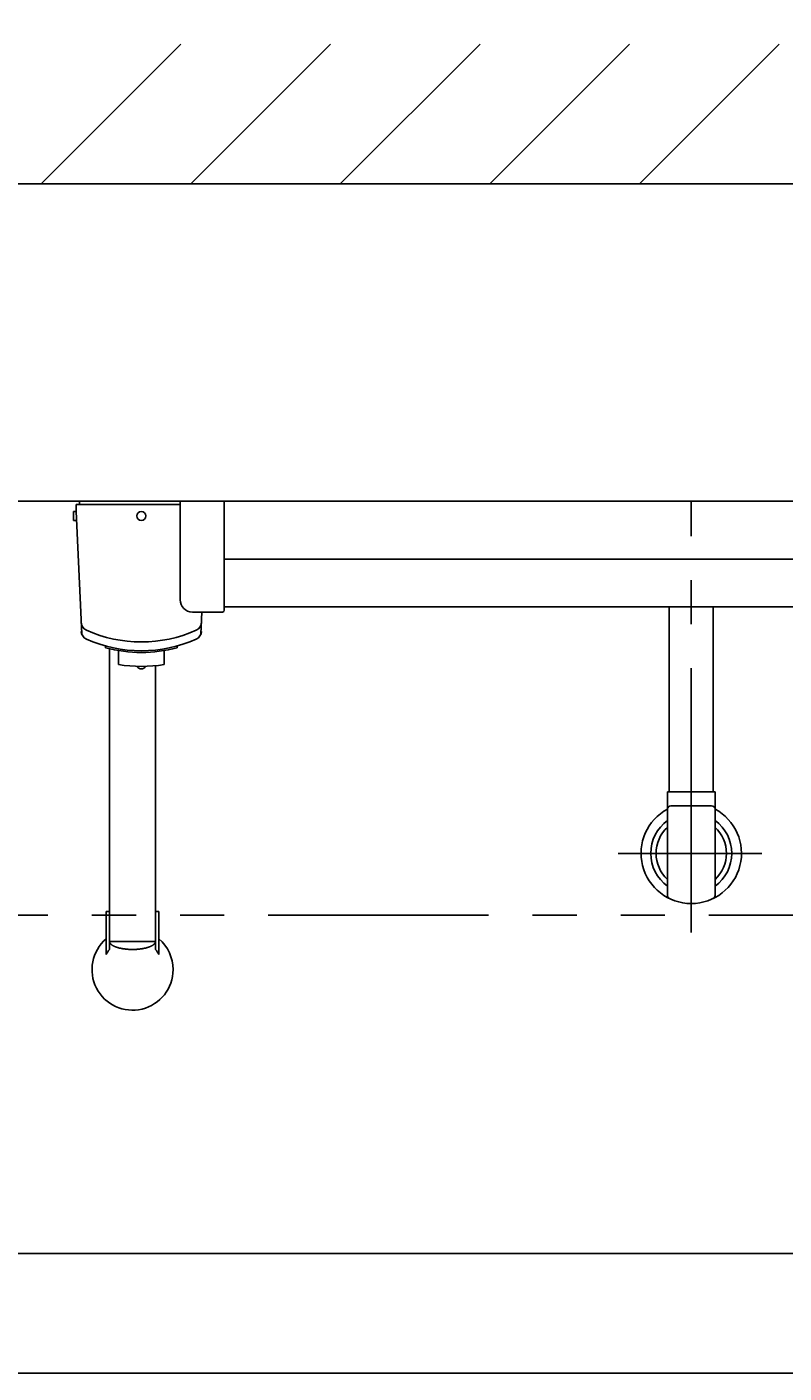
# Model space of a CAD drawing. Extents: x 0 to 7809, y 0 to 5446.
# Drawn here: x 1646 to 2075, y 4054 to 4818 of the extents above; entities that cross this region are included whole.
import ezdxf

# ---------------------------------------------------------------- set-up
doc = ezdxf.new("R2010")
doc.units = 0
doc.header["$LTSCALE"] = 200
doc.linetypes.add('CENTER2', pattern=[1.125, 0.75, -0.125, 0.125, -0.125])
doc.linetypes.add('PHANTOM2', pattern=[1.25, 0.625, -0.125, 0.125, -0.125, 0.125, -0.125])
doc.layers.get('0').update_dxf_attribs({"linetype": 'CONTINUOUS'})
doc.layers.get('DEFPOINTS').update_dxf_attribs({"linetype": 'CONTINUOUS'})
doc.layers.add('壁', color=7, linetype='CONTINUOUS')
doc.styles.get("Standard").update_dxf_attribs({"font": 'simplex.shx', "width": 0.8, "bigfont": 'extfont.shx'})
doc.dimstyles.get("Standard").update_dxf_attribs({"dimtxt": 2.5, "dimasz": 2.5, "dimexe": 1.25, "dimexo": 0.625, "dimtad": 1, "dimcen": 2.5, "dimazin": 3, "dimtfac": 1, "dimtmove": 0, "dimatfit": 3})

# ---------------------------------------------------------------- blocks, each defined once
blk = doc.blocks.new('YA')
at = {"color": 2}
for q in [(-0.966, 0.259), (-1, 0), (-0.966, -0.259)]:
    blk.add_line((0, 0), q, dxfattribs=at)
blk = doc.blocks.new('*U79')
at = {"color": 2, "width": 0.8}
blk.add_text('870', height=50, dxfattribs=at).set_placement((1971.14, 5002.76))
blk = doc.blocks.new('*D48')
at = {"color": 2, "linetype": 'CONTINUOUS'}
for p, q in [((1587.57, 4863.16), (1587.57, 5002.76)), ((2457.57, 4749.08), (2457.57, 5002.76)), ((1627.57, 4982.76), (2417.57, 4982.76))]:
    blk.add_line(p, q, dxfattribs=at)
at = {"layer": 'DEFPOINTS', "color": 0, "linetype": 'CONTINUOUS'}
for p in [(2457.57, 4982.76), (1587.57, 4843.16), (2457.57, 4729.08)]:
    blk.add_point(p, dxfattribs=at)
at = {"color": 7}
blk.add_blockref('*U79', (0, 0), dxfattribs=at)
at = {"color": 2, "linetype": 'CONTINUOUS', "xscale": 40, "yscale": 40, "zscale": 40, "rotation": 180}
blk.add_blockref('YA', (1587.57, 4982.76), dxfattribs=at)
at = {"color": 2, "linetype": 'CONTINUOUS', "xscale": 40, "yscale": 40, "zscale": 40}
blk.add_blockref('YA', (2457.57, 4982.76), dxfattribs=at)
blk = doc.blocks.new('A$C69024B3D')
at = {"color": 3, "linetype": 'CONTINUOUS'}
for p, q in [((0, 0), (580, 0)), ((0, -56), (0, 0)), ((25, -62), (25, 0)), ((555, -62), (555, 0)), ((580, -56), (580, 0)), ((25, -33), (555, -33)), ((25, -60), (555, -60)), ((7, -63), (24, -63)), ((573, -63), (556, -63))]:
    blk.add_line(p, q, dxfattribs=at)
for centre, radius, start, end in [((7, -56), 7, 180, 270), ((573, -56), 7, 270, 0), ((24, -62), 1, 270, 0), ((556, -62), 1, 180, 270)]:
    blk.add_arc(centre, radius, start, end, dxfattribs=at)
blk = doc.blocks.new('A$C6D0065AF')
at = {"color": 3, "linetype": 'CONTINUOUS'}
for p, q in [((-35, -2), (-35, 0)), ((35, 0), (-35, 0)), ((-37, -6), (-38.5, -6)), ((-38.5, -11), (-38.5, -6)), ((-37, -6), (-37, -2)), ((22, -2), (-37, -2)), ((-37, -6), (-33.84, -75.47)), ((-36.77, -11), (-38.5, -11)), ((34.41, -63), (33.84, -75.47)), ((-20.25, -83.3), (-20.25, -82.26)), ((-18, -254.55), (-18, -83.87)), ((20.25, -83.3), (20.25, -82.26)), ((-13, -92.85), (-13, -84.9)), ((13, -92.85), (13, -84.9)), ((8, -254.55), (8, -93.48)), ((-20, -233), (-18, -233)), ((-20, -257.33), (-20, -233)), ((10, -233), (8, -233)), ((10, -257.33), (10, -233)), ((-18, -250.03), (8, -250.03))]:
    blk.add_line(p, q, dxfattribs=at)
blk.add_polyline3d([(-18, -250.03, 0), (-18, -250.14, 0), (-17.98, -250.25, 0), (-17.96, -250.36, 0), (-17.94, -250.47, 0), (-17.9, -250.58, 0), (-17.86, -250.69, 0), (-17.81, -250.8, 0), (-17.75, -250.91, 0), (-17.68, -251.02, 0), (-17.61, -251.12, 0), (-17.53, -251.23, 0), (-17.44, -251.34, 0), (-17.34, -251.44, 0), (-17.24, -251.55, 0), (-17.13, -251.65, 0), (-17.01, -251.76, 0), (-16.88, -251.86, 0), (-16.75, -251.96, 0), (-16.61, -252.06, 0), (-16.46, -252.16, 0), (-16.31, -252.25, 0), (-16.15, -252.35, 0), (-15.98, -252.44, 0), (-15.81, -252.54, 0), (-15.63, -252.63, 0), (-15.44, -252.72, 0), (-15.25, -252.81, 0), (-15.05, -252.9, 0), (-14.84, -252.98, 0), (-14.63, -253.06, 0), (-14.42, -253.14, 0), (-14.19, -253.22, 0), (-13.96, -253.3, 0), (-13.73, -253.38, 0), (-13.49, -253.45, 0), (-13.25, -253.52, 0), (-13, -253.59, 0), (-12.74, -253.66, 0), (-12.49, -253.72, 0), (-12.22, -253.79, 0), (-11.96, -253.85, 0), (-11.68, -253.9, 0), (-11.41, -253.96, 0), (-11.13, -254.01, 0), (-10.84, -254.06, 0), (-10.56, -254.11, 0), (-10.27, -254.16, 0), (-9.97, -254.2, 0), (-9.68, -254.25, 0), (-9.38, -254.28, 0), (-9.08, -254.32, 0), (-8.77, -254.35, 0), (-8.47, -254.38, 0), (-8.16, -254.41, 0), (-7.85, -254.44, 0), (-7.54, -254.46, 0), (-7.22, -254.48, 0), (-6.91, -254.5, 0), (-6.59, -254.51, 0), (-6.27, -254.53, 0), (-5.96, -254.53, 0), (-5.64, -254.54, 0), (-5.32, -254.55, 0), (-5, -254.55, 0), (-4.68, -254.55, 0), (-4.36, -254.54, 0), (-4.04, -254.53, 0), (-3.73, -254.53, 0), (-3.41, -254.51, 0), (-3.09, -254.5, 0), (-2.78, -254.48, 0), (-2.46, -254.46, 0), (-2.15, -254.44, 0), (-1.84, -254.41, 0), (-1.53, -254.38, 0), (-1.23, -254.35, 0), (-0.92, -254.32, 0), (-0.62, -254.28, 0), (-0.32, -254.25, 0), (-0.03, -254.2, 0), (0.27, -254.16, 0), (0.56, -254.11, 0), (0.84, -254.06, 0), (1.13, -254.01, 0), (1.41, -253.96, 0), (1.68, -253.9, 0), (1.95, -253.85, 0), (2.22, -253.79, 0), (2.49, -253.72, 0), (2.74, -253.66, 0), (3, -253.59, 0), (3.25, -253.52, 0), (3.49, -253.45, 0), (3.73, -253.38, 0), (3.96, -253.3, 0), (4.19, -253.22, 0), (4.42, -253.14, 0), (4.63, -253.06, 0), (4.84, -252.98, 0), (5.05, -252.9, 0), (5.25, -252.81, 0), (5.44, -252.72, 0), (5.63, -252.63, 0), (5.81, -252.54, 0), (5.98, -252.44, 0), (6.15, -252.35, 0), (6.31, -252.25, 0), (6.46, -252.16, 0), (6.61, -252.06, 0), (6.75, -251.96, 0), (6.88, -251.86, 0), (7.01, -251.76, 0), (7.13, -251.65, 0), (7.24, -251.55, 0), (7.34, -251.44, 0), (7.44, -251.34, 0), (7.53, -251.23, 0), (7.61, -251.12, 0), (7.68, -251.02, 0), (7.75, -250.91, 0), (7.81, -250.8, 0), (7.86, -250.69, 0), (7.9, -250.58, 0), (7.94, -250.47, 0), (7.96, -250.36, 0), (7.98, -250.25, 0), (8, -250.14, 0), (8, -250.03, 0)], dxfattribs=at)
blk.add_circle((0, -8.5), 2.5, dxfattribs=at)
for centre, radius, start, end in [((-29.14, -68.77), 5, 182.60256, 245.85752), ((-29.14, -73.77), 5, 182.60256, 245.85752), ((0, -3.75), 76.25, 245.85752, 294.14248), ((29.14, -68.77), 5, 294.14248, 357.39744), ((29.14, -73.77), 5, 294.14248, 357.39744), ((0, -8.75), 76.25, 245.85752, 294.14248), ((0, -8.75), 77.25, 254.80316, 285.19684), ((0, -8.85), 85, 261.20259, 278.79741), ((0, -92.85), 2.5, 202.79903, 337.20097), ((-5, -266), 23, 130.70571, 0), ((-5, -266), 23, 0, 49.29429), ((-5, -266), 17.32, 138.62164, 149.97209), ((-5, -266), 17.32, 30.02864, 41.37836)]:
    blk.add_arc(centre, radius, start, end, dxfattribs=at)

msp = doc.modelspace()

# ---------------------------------------------------------------- linework, layer by layer
at = {"color": 3, "linetype": 'CONTINUOUS'}
for p, q in [((717.569, 4729.082), (2457.569, 4729.082)), ((2010.069, 4384.082), (2010.069, 4489.082)), ((2035.069, 4384.082), (2035.069, 4489.082)), ((2009.069, 4384.082), (2036.069, 4384.082)), ((2009.069, 4367.703), (2009.069, 4384.082)), ((2009.069, 4325.208), (2009.069, 4384.082)), ((2036.069, 4367.703), (2036.069, 4384.082)), ((2036.069, 4384.082), (2036.069, 4325.208)), ((2011.069, 4376.082), (2034.069, 4376.082)), ((2457.569, 4054.082), (717.569, 4054.082))]:
    msp.add_line(p, q, dxfattribs=at)
at = {"color": 3}
for p, q in [((2457.569, 4549.082), (717.569, 4549.082)), ((717.569, 4121.964), (2457.569, 4121.964))]:
    msp.add_line(p, q, dxfattribs=at)
at = {"color": 4, "linetype": 'CENTER2'}
for p, q in [((2022.569, 4304.18), (2022.569, 4549.082)), ((2062.569, 4349.082), (1981.054, 4349.082))]:
    msp.add_line(p, q, dxfattribs=at)
at = {"color": 4, "linetype": 'PHANTOM2'}
msp.add_line((2407.569, 4313.999), (767.569, 4313.999), dxfattribs=at)
at = {"color": 3, "linetype": 'CONTINUOUS'}
for centre, radius, start, end in [((2022.569, 4349.082), 28.5, 118.273714, 61.726286), ((2011.069, 4374.082), 2, 90, 180), ((2034.069, 4374.082), 2, 0, 90), ((2022.569, 4349.082), 23, 125.94133, 234.05867), ((2022.569, 4349.082), 20, 132.45415, 227.54585), ((2022.569, 4349.082), 23, 305.94133, 54.05867), ((2022.569, 4349.082), 20, 312.45415, 47.54585), ((2011.069, 4325.208), 2, 180, 244.28072), ((2034.069, 4325.208), 2, 295.71928, 0)]:
    msp.add_arc(centre, radius, start, end, dxfattribs=at)
at = {"layer": '壁', "color": 1}
for p, q in [((1653.749, 4729.082), (1733.021, 4808.354)), ((1738.601, 4729.082), (1817.873, 4808.354)), ((1823.454, 4729.082), (1902.726, 4808.354)), ((1908.306, 4729.082), (1987.578, 4808.354)), ((1993.159, 4729.082), (2072.431, 4808.354))]:
    msp.add_line(p, q, dxfattribs=at)

# ---------------------------------------------------------------- block references
at = {"color": 6}
for name, p in [('A$C6D0065AF', (1710.569, 4549.082)), ('A$C69024B3D', (1732.569, 4549.082))]:
    msp.add_blockref(name, p, dxfattribs=at)

# ---------------------------------------------------------------- dimensions: what is measured, and where the dimension line sits
at = {"color": 2, "linetype": 'CONTINUOUS'}
dim = msp.add_linear_dim(base=(2457.569, 4982.76), p1=(1587.569, 4843.161), p2=(2457.569, 4729.082), dimstyle='Standard', dxfattribs=at)
dim.commit()
dim.dimension.update_dxf_attribs({"geometry": '*D48', "text_midpoint": (2022.569, 5027.76)})

doc.saveas('drawing.dxf')
